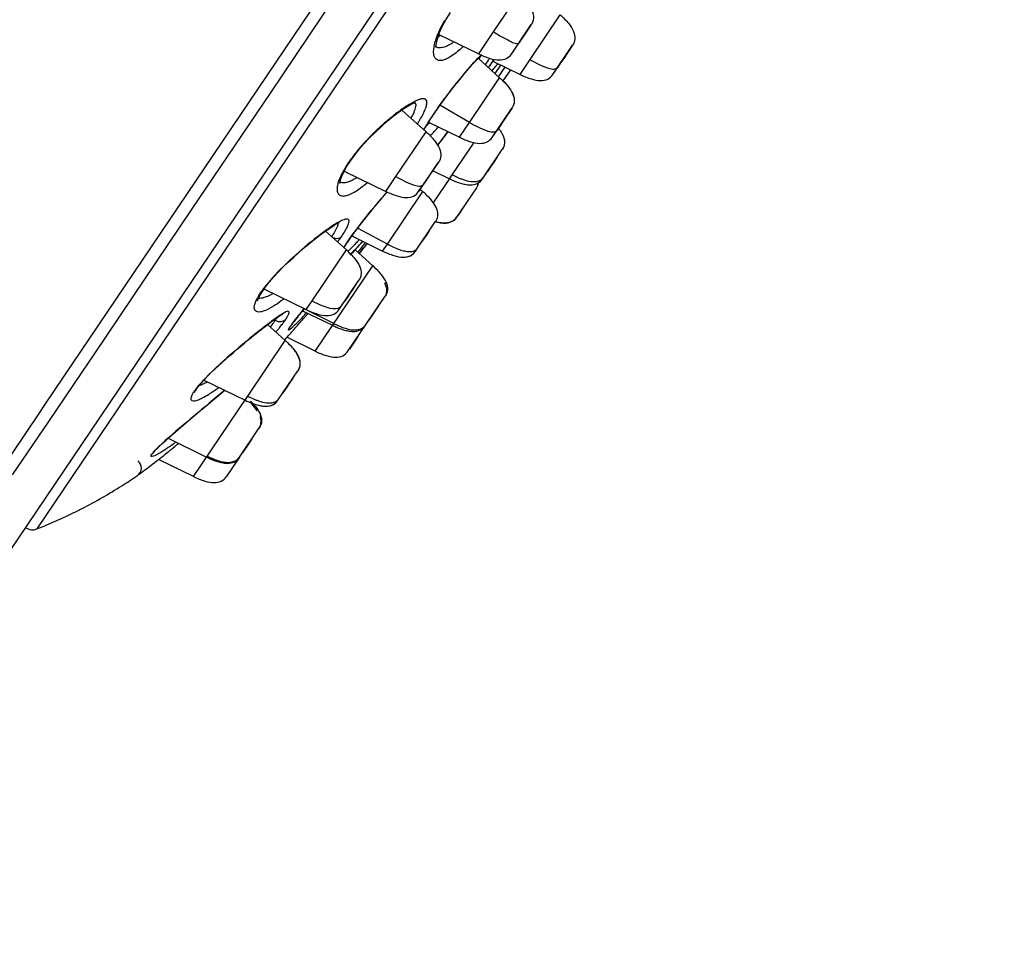
# Model space of a CAD drawing. Units: millimetres. Extents: x 0 to 420, y 0 to 594.
# Drawn here: x 358 to 379, y 443 to 464 of the extents above; entities that cross this region are included whole.
import ezdxf

# ---------------------------------------------------------------- set-up
doc = ezdxf.new("R2010")
doc.units = ezdxf.units.MM
doc.header["$LTSCALE"] = 38.72
doc.layers.get('0').update_dxf_attribs({"linetype": 'CONTINUOUS'})
doc.styles.get("Standard").update_dxf_attribs({"font": 'txt', "width": 0.85})
doc.dimstyles.new('DIMSTYLE_2', dxfattribs={"dimtxt": 3.5, "dimasz": 3.5, "dimexe": 0.18, "dimexo": 0.0625, "dimgap": 0.09, "dimtad": 1, "dimdec": 3, "dimlfac": 2, "dimdsep": 46, "dimtxsty": 'Standard', "dimblk": '_FILLED', "dimblk1": '_FILLED', "dimblk2": '_FILLED', "dimcen": 0.09, "dimadec": 0, "dimazin": 0, "dimtp": 0.001, "dimtm": 0.001, "dimtfac": 1, "dimtdec": 3, "dimtofl": 0, "dimtmove": 0, "dimatfit": 3, "dimldrblk": '_FILLED', "dimfxl": 1, "dimtolj": 1, "dimarcsym": 0})

# ---------------------------------------------------------------- blocks, each defined once
blk = doc.blocks.new('_FILLED')
at = {"color": 0, "linetype": 'ByBlock'}
blk.add_solid([(0, 0), (-1, 0.2143), (-1, -0.2143)], dxfattribs=at)
blk = doc.blocks.new('*D8')
at = {"color": 2, "linetype": 'Continuous'}
for p, q in [((306.627, 386.073), (306.627, 512.486)), ((379.044, 484.079), (379.044, 512.486)), ((306.627, 510.486), (342.835, 510.486)), ((379.044, 510.486), (342.835, 510.486))]:
    blk.add_line(p, q, dxfattribs=at)
at = {"color": 2, "linetype": 'Continuous', "xscale": 3.5, "yscale": 3.5, "zscale": 3.5, "rotation": 180}
blk.add_blockref('_FILLED', (306.627, 510.486), dxfattribs=at)
at = {"color": 2, "linetype": 'Continuous', "xscale": 3.5, "yscale": 3.5, "zscale": 3.5}
blk.add_blockref('_FILLED', (379.044, 510.486), dxfattribs=at)
at = {"color": 2, "linetype": 'Continuous', "insert": (342.835, 514.861), "char_height": 3.5, "width": 18.5, "attachment_point": 2, "line_spacing_factor": 0.9}
blk.add_mtext('max.297', dxfattribs=at)

msp = doc.modelspace()

# ---------------------------------------------------------------- linework, layer by layer
at = {"color": 7, "linetype": 'Continuous'}
for p, q in [((357.34684, 451.91199), (379.04352, 484.07864)), ((366.86978, 463.52196), (366.97013, 463.68305)), ((368.2982, 462.77565), (368.73128, 463.41771)), ((368.65117, 463.29896), (368.59247, 463.21192)), ((368.7241, 463.40709), (368.65117, 463.29896)), ((366.71647, 463.2027), (367.58398, 462.77959)), ((368.52617, 463.11361), (368.45877, 463.01366)), ((368.59247, 463.21192), (368.52617, 463.11361)), ((369.19951, 462.32758), (369.63265, 462.96977)), ((369.63265, 462.96977), (369.43863, 462.6821)), ((367.56991, 462.68336), (368.0399, 462.26018)), ((367.88324, 462.60672), (367.91837, 462.66022)), ((367.89226, 462.62048), (368.48514, 462.33131)), ((369.43863, 462.6821), (369.37094, 462.58173)), ((367.79986, 462.47631), (367.83012, 462.52432)), ((368.27397, 462.4343), (368.11098, 462.19266)), ((369.19932, 462.32734), (369.32787, 462.51791)), ((369.37094, 462.58173), (369.30767, 462.4879)), ((365.90937, 461.55483), (366.43726, 461.07951)), ((367.8779, 460.95718), (368.31112, 461.59949)), ((368.31112, 461.59949), (368.11711, 461.31182)), ((366.48339, 461.28127), (366.51967, 461.33844)), ((366.38937, 461.12264), (366.39589, 461.1345)), ((366.39589, 461.1345), (366.42151, 461.17918)), ((366.48898, 461.29007), (367.16362, 460.96103)), ((367.8778, 460.95706), (368.00635, 461.14763)), ((368.04942, 461.21145), (367.98615, 461.11762)), ((368.11711, 461.31182), (368.04942, 461.21145)), ((366.6848, 460.78183), (366.80656, 460.94374)), ((366.80656, 460.94374), (366.91259, 461.08346)), ((367.66428, 460.05151), (368.09758, 460.69391)), ((364.77354, 460.42661), (364.85204, 460.53724)), ((364.85204, 460.53724), (364.95819, 460.67298)), ((367.98922, 460.53329), (367.92593, 460.43946)), ((364.64984, 460.22056), (364.71045, 460.32818)), ((364.71045, 460.32818), (364.77327, 460.42624)), ((366.27527, 459.77652), (366.70849, 460.41882)), ((366.70849, 460.41882), (366.51447, 460.13116)), ((367.85824, 460.33909), (367.77499, 460.21564)), ((367.92593, 460.43946), (367.85824, 460.33909)), ((364.56464, 459.99656), (364.57813, 460.05128)), ((364.57813, 460.05128), (364.60575, 460.12676)), ((364.60575, 460.12676), (364.64984, 460.22056)), ((364.65169, 460.22385), (365.56098, 459.78037)), ((366.51447, 460.13116), (366.44678, 460.03078)), ((366.59494, 460.22864), (366.95005, 460.05545)), ((367.66423, 460.05144), (367.77256, 460.21208)), ((366.27516, 459.77639), (366.40371, 459.96697)), ((366.31717, 459.82305), (366.36624, 459.77887)), ((366.44678, 460.03078), (366.38351, 459.93695)), ((367.53566, 459.86083), (367.10235, 459.21838)), ((367.28684, 459.49198), (367.1341, 459.26549)), ((367.31901, 459.53966), (367.28684, 459.49198)), ((366.20443, 458.47616), (366.63719, 459.11775)), ((364.24429, 458.91441), (364.70007, 458.50402)), ((364.81529, 458.80877), (365.48995, 458.47972)), ((366.4359, 458.81935), (366.36838, 458.71922)), ((366.50195, 458.91728), (366.4359, 458.81935)), ((364.64394, 458.55456), (364.65628, 458.57491)), ((364.65628, 458.57491), (364.67694, 458.60765)), ((364.67694, 458.60765), (364.70102, 458.64455)), ((364.70102, 458.64455), (364.71775, 458.66957)), ((364.87977, 458.49746), (364.93944, 458.56333)), ((364.93944, 458.56333), (364.99381, 458.62275)), ((365.08695, 458.56347), (364.97618, 458.42732)), ((364.99381, 458.62275), (365.01894, 458.64998)), ((365.01894, 458.64998), (365.05704, 458.69087)), ((365.11488, 458.59793), (365.08695, 458.56347)), ((365.13098, 458.6178), (365.11488, 458.59793)), ((365.12361, 458.6087), (365.15242, 458.6443)), ((365.15244, 458.64433), (365.13098, 458.6178)), ((366.20743, 458.4806), (366.33964, 458.67664)), ((366.36838, 458.71922), (366.34886, 458.69028)), ((364.78095, 458.38726), (364.87977, 458.49746)), ((364.88807, 458.50664), (365.27383, 458.15931)), ((362.87721, 457.61518), (362.93799, 457.70019)), ((362.93799, 457.70019), (363.02222, 457.80659)), ((364.53816, 457.20115), (364.97114, 457.84307)), ((364.90783, 457.74925), (364.85299, 457.66794)), ((362.82622, 457.53416), (362.87671, 457.61443)), ((362.87671, 457.61443), (362.87721, 457.61518)), ((362.89734, 457.65674), (363.82379, 457.20488)), ((364.72074, 457.47184), (364.65627, 457.37624)), ((364.78852, 457.57235), (364.72074, 457.47184)), ((364.73234, 456.29365), (365.54488, 457.49833)), ((364.85299, 457.66794), (364.78852, 457.57235)), ((365.40249, 457.28727), (365.33594, 457.18861)), ((363.68462, 457.10535), (363.71915, 457.1482)), ((363.71915, 457.1482), (363.78197, 457.22527)), ((363.74408, 457.17888), (364.39754, 456.86016)), ((363.86281, 457.1206), (363.76451, 457.00783)), ((365.26866, 457.08885), (365.19172, 456.97475)), ((365.33594, 457.18861), (365.26866, 457.08885)), ((362.97999, 456.87632), (363.36708, 456.52778)), ((363.49104, 456.8509), (363.49124, 456.85119)), ((363.56674, 456.78214), (363.51297, 456.72104)), ((364.949, 456.61494), (364.91278, 456.56125)), ((364.01816, 456.2977), (363.40156, 456.59843)), ((364.91278, 456.56125), (364.76409, 456.34076)), ((363.20503, 455.2247), (363.63833, 455.8671)), ((361.5942, 455.66593), (362.49079, 455.22863)), ((363.46668, 455.61265), (363.39899, 455.51228)), ((363.52997, 455.70648), (363.46668, 455.61265)), ((361.41453, 455.44649), (361.42133, 455.45678)), ((361.42133, 455.45678), (361.42222, 455.45811)), ((361.59854, 455.06851), (362.0457, 455.44572)), ((363.20498, 455.22463), (363.31331, 455.38527)), ((363.39899, 455.51228), (363.31571, 455.3888)), ((361.08953, 454.63821), (361.27714, 454.79733)), ((360.86373, 454.44371), (360.97209, 454.53767)), ((360.97209, 454.53767), (361.08953, 454.63821)), ((362.36739, 453.98286), (362.80006, 454.62429)), ((362.79303, 454.61385), (362.79053, 454.61018)), ((360.8107, 454.39705), (361.65284, 453.98632)), ((362.57234, 454.28674), (362.43313, 454.08032)), ((362.63976, 454.38669), (362.57234, 454.28674)), ((360.50669, 454.10074), (360.50689, 454.10103)), ((360.50688, 454.10103), (360.50726, 454.10157)), ((361.36703, 453.56258), (360.60383, 453.93482)), ((362.36696, 453.98221), (362.08121, 453.55854)), ((362.29787, 453.87983), (362.23092, 453.78056)), ((362.36683, 453.98206), (362.29787, 453.87983)), ((362.37441, 453.99322), (362.37693, 453.997)), ((360.16776, 453.60404), (360.14233, 453.58543)), ((362.23092, 453.78056), (362.11295, 453.60563))]:
    msp.add_line(p, q, dxfattribs=at)
at = {"color": 9, "linetype": 'Continuous'}
for p, q in [((378.79971, 483.3266), (357.95279, 452.41977)), ((358.14243, 455.14507), (365.83777, 466.55371)), ((363.04148, 461.92449), (365.02424, 464.86494)), ((367.90872, 463.26104), (368.46026, 464.07873)), ((368.70421, 462.6561), (369.36142, 463.63046)), ((367.58398, 462.77959), (367.90871, 463.26104)), ((366.63952, 462.93665), (366.63818, 462.93772)), ((367.5678, 462.68478), (367.57654, 462.69421)), ((368.48514, 462.33131), (368.7042, 462.6561)), ((367.93976, 462.35034), (368.06511, 462.53617)), ((368.01396, 462.27771), (368.15781, 462.49096)), ((367.38269, 461.28582), (368.0399, 462.26018)), ((361.33958, 459.4011), (363.04148, 461.92449)), ((367.38269, 461.28582), (366.73794, 461.65777)), ((366.58648, 461.44426), (366.59685, 461.45549)), ((366.58649, 461.44425), (366.59465, 461.45633)), ((367.16362, 460.96103), (367.38268, 461.28582)), ((365.78005, 460.10515), (366.43726, 461.07951)), ((366.91252, 461.08371), (366.86763, 461.02468)), ((366.73757, 460.85254), (366.68916, 460.78802)), ((367.00875, 460.14247), (367.48241, 460.8447)), ((364.77327, 460.42624), (364.77353, 460.42662)), ((365.56098, 459.78037), (365.78004, 460.10516)), ((366.59354, 459.52689), (366.97597, 460.09387)), ((366.95005, 460.05545), (367.00874, 460.14247)), ((365.59246, 458.63169), (366.36624, 459.77887)), ((360.03255, 457.46362), (361.33958, 459.4011)), ((365.59246, 458.63169), (364.93981, 458.9766)), ((364.70287, 458.65167), (364.71775, 458.66957)), ((364.97959, 458.72774), (364.96923, 458.71652)), ((365.48995, 458.47972), (365.59245, 458.6317)), ((363.95212, 457.39513), (364.70007, 458.50402)), ((364.79953, 458.40855), (364.78748, 458.39506)), ((364.01816, 456.2977), (365.27383, 458.15931)), ((359.21229, 456.24797), (360.03255, 457.46362)), ((363.82379, 457.20488), (363.95211, 457.39514)), ((364.42397, 456.89934), (363.77838, 457.22089)), ((363.14771, 456.97047), (363.12234, 456.98492)), ((363.47342, 456.82894), (363.49104, 456.8509)), ((362.54949, 455.31566), (363.36708, 456.52778)), ((358.93603, 455.83862), (359.21229, 456.24797)), ((358.20857, 454.76085), (358.93603, 455.83862)), ((362.4908, 455.22863), (362.54949, 455.31566)), ((357.98618, 454.91314), (358.14243, 455.14507)), ((361.36703, 453.56258), (362.52754, 455.28312)), ((357.1507, 453.67238), (357.98618, 454.91314)), ((357.42281, 453.59717), (358.20857, 454.76085))]:
    msp.add_line(p, q, dxfattribs=at)
at = {"color": 7, "linetype": 'Continuous'}
for points in [[(366.65787, 462.91487), (366.65635, 462.92436), (366.65609, 462.96814), (366.66608, 463.03786), (366.69033, 463.13053), (366.73145, 463.24408), (366.79066, 463.37491), (366.86978, 463.52196)], [(367.39299, 462.48644), (367.4444, 462.54504), (367.49373, 462.60029), (367.54081, 462.65202), (367.58545, 462.70011)], [(367.58545, 462.70011), (367.62754, 462.74444), (367.63786, 462.75507)], [(366.75714, 461.68462), (366.81479, 461.76364), (366.8735, 461.84257), (366.93288, 461.92097), (366.99259, 461.99846), (367.05229, 462.07467), (367.11167, 462.14925), (367.17039, 462.22183), (367.22813, 462.29209), (367.28465, 462.35977), (367.33967, 462.42462), (367.39299, 462.48644)], [(367.83012, 462.52432), (367.85597, 462.56466), (367.88324, 462.60672)], [(365.71383, 461.41028), (365.82814, 461.49746), (365.93208, 461.57086), (366.02341, 461.62974), (366.10068, 461.67417), (366.16191, 461.70431), (366.188, 461.7151)], [(366.59687, 461.45548), (366.64658, 461.52827), (366.70092, 461.60598), (366.75714, 461.68462)], [(364.95819, 460.67298), (365.07588, 460.81024), (365.20168, 460.94555), (365.33188, 461.07569), (365.46286, 461.19791), (365.59119, 461.31001), (365.71383, 461.41028)], [(366.51967, 461.33844), (366.55949, 461.39952), (366.59686, 461.4555)], [(366.42151, 461.17918), (366.45067, 461.22813), (366.48339, 461.28127)], [(364.55967, 459.96046), (364.56158, 459.95434), (364.56117, 459.96499), (364.56464, 459.99656)], [(364.87416, 458.88926), (364.93144, 458.96566), (364.99157, 459.04432), (365.05404, 459.12463), (365.11833, 459.206), (365.18389, 459.28782), (365.25026, 459.36956), (365.31693, 459.45066), (365.38341, 459.53059), (365.44932, 459.60895), (365.51428, 459.68534), (365.57794, 459.75941), (365.58617, 459.76888)], [(364.30712, 458.95836), (364.37543, 459.00375), (364.43513, 459.04098), (364.48586, 459.07016)], [(364.48586, 459.07016), (364.52641, 459.09109), (364.54354, 459.09899)], [(363.02222, 457.80659), (363.11661, 457.91591), (363.21822, 458.02577), (363.32454, 458.13433), (363.43341, 458.24024), (363.54302, 458.34244), (363.65187, 458.44015), (363.75872, 458.5328), (363.86265, 458.61999), (363.96263, 458.7012), (364.05803, 458.77618), (364.14776, 458.8443)], [(364.14776, 458.8443), (364.23106, 458.90516), (364.30712, 458.95836)], [(364.77054, 458.74609), (364.82033, 458.81583), (364.87416, 458.88926)], [(364.71775, 458.66958), (364.72547, 458.68098), (364.77054, 458.74609)], [(362.75897, 457.4211), (362.76465, 457.40055), (362.76575, 457.39624), (362.77095, 457.41644), (362.78955, 457.46397), (362.82622, 457.53416)], [(363.07579, 456.948), (363.1249, 456.98354), (363.16955, 457.01492), (363.20941, 457.04192), (363.24434, 457.06453), (363.27367, 457.08242), (363.29726, 457.09571), (363.31349, 457.10388), (363.31734, 457.10562)], [(363.56446, 456.952), (363.5914, 456.98716), (363.62057, 457.02462), (363.6517, 457.06409), (363.68462, 457.10535)], [(361.61023, 455.68346), (361.67945, 455.75535), (361.75295, 455.82865), (361.8297, 455.90269), (361.9089, 455.97701), (361.98974, 456.05112), (362.0716, 456.1247), (362.1538, 456.19733), (362.2358, 456.26871), (362.31712, 456.33854), (362.39737, 456.4066), (362.47619, 456.4727), (362.55331, 456.53664), (362.62843, 456.59827), (362.70135, 456.65743), (362.77176, 456.71391), (362.83943, 456.76754), (362.90398, 456.81799)], [(362.90398, 456.81799), (362.96507, 456.86503), (363.02242, 456.90843), (363.07579, 456.948)], [(363.47294, 456.82246), (363.47243, 456.82142), (363.47339, 456.82314), (363.47596, 456.82751), (363.48007, 456.83416), (363.48603, 456.84337), (363.49124, 456.85119)], [(363.49103, 456.8509), (363.49996, 456.86392), (363.51844, 456.88999), (363.54, 456.91943), (363.56446, 456.952)], [(361.42223, 455.4581), (361.44401, 455.48883), (361.49045, 455.54828)], [(361.49045, 455.54828), (361.54676, 455.61408), (361.61023, 455.68346)], [(361.38677, 455.39715), (361.38659, 455.39631), (361.38775, 455.39882), (361.39662, 455.4167), (361.41453, 455.44649)], [(361.27714, 454.79733), (361.53488, 455.01482), (361.59854, 455.06851)], [(360.61434, 454.21683), (360.64687, 454.24801), (360.68325, 454.28204), (360.7233, 454.31877)], [(360.7233, 454.31877), (360.76686, 454.35806), (360.81374, 454.39976), (360.86373, 454.44371)], [(360.50726, 454.10157), (360.50761, 454.10207), (360.51384, 454.11037), (360.5253, 454.12427), (360.54104, 454.14204), (360.56129, 454.16365), (360.58574, 454.18863), (360.61434, 454.21683)]]:
    msp.add_lwpolyline(points, dxfattribs=at)
at = {"color": 9, "linetype": 'Continuous'}
for centre, radius, start, end in [((366.72037, 463.03932), 0.13068, 231.782194, 239.91053), ((371.84587, 458.7286), 5.82694, 136.238478, 137.112189), ((365.15814, 464.12466), 2.83681, 329.063568, 330.661815), ((365.72934, 463.80169), 2.18063, 330.705901, 331.314647), ((365.92312, 463.69548), 1.95966, 331.319291, 331.671719), ((362.90924, 465.67191), 5.75004, 327.02606, 328.563479), ((363.89409, 465.06704), 4.59427, 328.593748, 328.772805), ((379.7593, 454.83787), 14.19195, 146.560886, 146.833775), ((375.17123, 457.82203), 8.71877, 146.917551, 147.738983), ((377.99491, 455.99205), 12.08358, 146.838082, 146.955351), ((361.31776, 467.82107), 8.503, 320.458552, 321.344694), ((359.0692, 469.62653), 11.3867, 321.317567, 321.669324), ((373.73082, 456.61702), 8.62229, 144.696666, 145.857299), ((374.58503, 456.1267), 9.60484, 146.383491, 147.486605), ((362.91747, 463.33885), 3.93076, 327.914201, 328.127684), ((368.94251, 459.6627), 2.94545, 149.439426, 150.260528), ((365.08302, 462.72083), 2.03175, 311.824313, 313.93057), ((364.68241, 463.14088), 2.6122, 313.866646, 314.461746), ((362.44152, 464.97534), 5.70441, 317.27732, 318.33316), ((364.43543, 463.08734), 2.95824, 314.950601, 315.194876), ((402.47611, 433.98577), 44.71093, 142.789183, 143.065664), ((367.1169, 458.80163), 2.86531, 145.288121, 145.996867), ((379.81535, 447.46074), 18.8148, 139.138175, 139.492193), ((361.34582, 460.9774), 3.9135, 323.977185, 325.931652), ((366.71843, 457.2627), 2.4474, 147.785224, 148.103474), ((367.40261, 456.82708), 3.25848, 145.947708, 147.717917), ((368.47756, 456.09923), 4.55667, 145.660943, 145.933691), ((377.691, 446.96682), 17.23646, 137.459076, 137.965568), ((373.17074, 451.11674), 11.10012, 136.961977, 137.466378), ((356.70283, 464.97476), 10.51417, 322.139177, 322.943789), ((358.9105, 463.3052), 7.74628, 322.95891, 323.208863), ((384.66699, 440.6643), 26.63784, 137.943662, 138.230961), ((353.0321, 467.81461), 15.15518, 321.854581, 322.180057), ((364.47844, 456.4723), 1.98048, 144.567622, 146.003617), ((375.24346, 447.80966), 14.83359, 140.611638, 141.189914), ((355.78641, 464.54185), 10.93704, 316.598361, 317.366146), ((369.23244, 448.70109), 10.29564, 127.412119, 127.711591), ((367.36609, 451.15563), 7.21215, 126.25775, 127.482244), ((360.59367, 458.80787), 3.14772, 320.982959, 321.397607), ((364.73646, 455.97219), 1.52621, 144.896845, 145.850499), ((365.40156, 458.8579), 2.18912, 243.474635, 245.988679), ((364.89142, 457.03281), 0.28145, 322.49376, 326.015243), ((359.02523, 460.16268), 5.38823, 320.197973, 321.07381), ((362.56329, 454.59255), 1.44421, 142.609983, 142.991015), ((362.72488, 454.46832), 1.64803, 141.297649, 142.589917), ((361.14922, 456.06673), 0.88886, 292.987669, 294.351997), ((365.89773, 448.58589), 7.72491, 131.795275, 132.283972), ((362.61382, 455.92108), 2.13395, 243.68158, 246.262322)]:
    msp.add_arc(centre, radius, start, end, dxfattribs=at)
at = {"color": 7, "linetype": 'Continuous'}
for centre, radius, start, end in [((367.2244, 460.53695), 1.00485, 35.923732, 38.206119), ((364.02262, 461.23304), 1.19549, 301.448093, 302.102686), ((367.31409, 460.0175), 0.27089, 337.554206, 349.940325), ((367.3151, 460.01723), 0.26984, 338.9939, 349.509113), ((367.31562, 460.01695), 0.26929, 349.547056, 352.807152), ((365.01872, 458.27826), 2.0169, 44.82416, 48.076833), ((366.92099, 460.08776), 1.00588, 253.764841, 256.07868), ((314.581, 499.54065), 65.0383, 320.7918006, 320.9977033), ((363.92628, 456.65873), 2.01694, 44.822252, 48.075285), ((298.55306, 513.94975), 86.57318, 318.6742934, 318.8728924), ((299.63706, 512.99632), 85.12954, 318.4555322, 318.6196441), ((363.20911, 456.64323), 1.5858, 247.215685, 249.660408), ((361.48659, 454.08954), 1.58585, 42.338867, 44.78277), ((348.78771, 469.02207), 19.16385, 308.4683, 309.737662), ((360.02903, 453.75023), 0.2, 304.510263, 51.002135), ((349.78296, 467.75359), 17.55147, 306.276127, 307.401284), ((349.40711, 468.24465), 18.16986, 307.402249, 308.464049), ((353.78805, 462.82244), 11.21157, 302.442633, 304.524684), ((354.09974, 462.34175), 10.6387, 297.062348, 302.414757), ((353.46597, 463.61818), 12.06383, 291.834292, 296.603996), ((353.85983, 462.80564), 11.16094, 296.664101, 297.075634), ((357.85957, 452.65174), 0.25, 236, 291.892699)]:
    msp.add_arc(centre, radius, start, end, dxfattribs=at)
at = {"color": 9, "linetype": 'Continuous'}
for points, knots in [([(373.60138, 489.62795), (373.60016, 489.62891), (373.59703, 489.61865), (373.587, 489.61341), (373.57175, 489.59324), (373.5494, 489.57074), (373.52089, 489.53984), (373.47002, 489.48643), (373.3906, 489.40307), (373.27631, 489.28408), (373.13706, 489.13942), (372.97313, 488.96941), (372.70595, 488.69253), (372.31268, 488.28499), (371.77229, 487.7246), (371.14464, 487.07152), (370.43516, 486.33031), (369.64968, 485.5056), (368.46762, 484.25607), (366.8524, 482.52723), (364.79399, 480.27347), (362.62151, 477.8216), (360.40806, 475.22514), (358.22716, 472.54436), (356.14673, 469.84787), (353.68967, 466.47432), (351.21661, 462.79352), (349.48401, 459.94369), (348.75747, 458.74154)], [0, 0, 0, 0, 0.00011751, 0.00046959, 0.0010556, 0.00187436, 0.00292468, 0.00420534, 0.00745313, 0.01160874, 0.01666341, 0.02260901, 0.0294372, 0.0457085, 0.06536141, 0.08820402, 0.11408478, 0.14281457, 0.17417737, 0.2439276, 0.32141328, 0.40458078, 0.49120315, 0.57894924, 0.66542896, 0.74826232, 0.89396676, 1, 1, 1, 1]), ([(372.6306, 489.58863), (372.61479, 489.57404), (372.56129, 489.50848), (372.42688, 489.37814), (372.21405, 489.1556), (371.91476, 488.85218), (371.53564, 488.46455), (370.87502, 487.79025), (369.87195, 486.76133), (368.47891, 485.31924), (366.86371, 483.62328), (365.07332, 481.70668), (362.46285, 478.83944), (359.14959, 475.01405), (355.43051, 470.30373), (352.24539, 465.80781), (350.39142, 462.90373), (349.58073, 461.58255)], [0, 0, 0, 0, 0.0017756, 0.00695484, 0.01544335, 0.02718305, 0.04212056, 0.06018294, 0.1050742, 0.16068889, 0.22562527, 0.29832255, 0.3770974, 0.54557286, 0.71579224, 0.8720972, 1, 1, 1, 1]), ([(366.68888, 463.19592), (366.69947, 463.22219), (366.74789, 463.33498), (366.80573, 463.44359), (366.85371, 463.52487)], [0, 0, 0, 0, 0.23079765, 1, 1, 1, 1]), ([(367.90873, 463.26101), (367.98241, 463.21512), (368.10814, 463.13773), (368.27973, 463.05008), (368.37867, 463.00422), (368.44903, 462.99922), (368.45877, 463.01367)], [0, 0, 0, 0, 0.42348881, 0.72761111, 0.91500738, 1, 1, 1, 1]), ([(366.89494, 462.67546), (366.86751, 462.66209), (366.81637, 462.64118), (366.74168, 462.62851), (366.67733, 462.64111), (366.62999, 462.68337), (366.60459, 462.74827), (366.5941, 462.87242), (366.61585, 462.97407), (366.63653, 463.04573)], [0, 0, 0, 0, 0.1403297, 0.25245677, 0.34429057, 0.43124879, 0.53158267, 0.65710103, 1, 1, 1, 1]), ([(366.63653, 463.04573), (366.64, 463.05774), (366.65547, 463.10847), (366.67374, 463.15833), (366.68888, 463.19592)], [0, 0, 0, 0, 0.23568352, 1, 1, 1, 1]), ([(366.94444, 462.9777), (366.91592, 462.96128), (366.8298, 462.91648), (366.71288, 462.89263), (366.65485, 462.92624)], [0, 0, 0, 0, 0.32914734, 1, 1, 1, 1]), ([(367.2504, 462.94108), (367.21853, 462.91114), (367.1084, 462.81246), (366.98882, 462.72121), (366.89494, 462.67546)], [0, 0, 0, 0, 0.29512728, 1, 1, 1, 1]), ([(366.69414, 461.59988), (366.76319, 461.69748), (367.03882, 462.07132), (367.33348, 462.43167), (367.5678, 462.68478)], [0, 0, 0, 0, 0.25740329, 1, 1, 1, 1]), ([(368.7042, 462.65604), (368.82403, 462.5869), (368.98492, 462.49944), (369.18489, 462.4438), (369.25927, 462.45003), (369.28283, 462.46431)], [0, 0, 0, 0, 0.66503871, 0.86756527, 1, 1, 1, 1]), ([(366.3845, 461.49355), (366.40166, 461.52925), (366.42978, 461.59314), (366.45414, 461.67997), (366.45867, 461.74779), (366.42717, 461.79716), (366.36621, 461.80557), (366.25242, 461.7788), (366.16246, 461.73074), (366.09726, 461.69265)], [0, 0, 0, 0, 0.17778497, 0.31183216, 0.40547204, 0.47388258, 0.55085114, 0.66106851, 1, 1, 1, 1]), ([(365.97514, 461.61593), (365.9528, 461.60102), (365.85685, 461.53505), (365.76412, 461.46446), (365.69429, 461.40836)], [0, 0, 0, 0, 0.23064934, 1, 1, 1, 1]), ([(366.09726, 461.69265), (366.08747, 461.68692), (366.04617, 461.6623), (366.00569, 461.63632), (365.97514, 461.61593)], [0, 0, 0, 0, 0.23598867, 1, 1, 1, 1]), ([(366.17339, 461.7418), (366.18532, 461.73502), (366.21396, 461.70218), (366.21035, 461.6147), (366.18849, 461.55131), (366.17296, 461.51309)], [0, 0, 0, 0, 0.16806967, 0.49473232, 1, 1, 1, 1]), ([(365.69429, 461.40836), (365.63151, 461.35794), (365.37204, 461.13881), (365.13125, 460.89678), (364.9648, 460.69821)], [0, 0, 0, 0, 0.23709489, 1, 1, 1, 1]), ([(366.17296, 461.51309), (366.1687, 461.5026), (366.14909, 461.45686), (366.12653, 461.41243), (366.10814, 461.37867)], [0, 0, 0, 0, 0.22750803, 1, 1, 1, 1]), ([(366.25557, 461.2633), (366.26838, 461.2839), (366.31411, 461.35905), (366.3569, 461.43611), (366.3845, 461.49355)], [0, 0, 0, 0, 0.27568236, 1, 1, 1, 1]), ([(366.48559, 461.28928), (366.47848, 461.27809), (366.45153, 461.2354), (366.42512, 461.19237), (366.4062, 461.16032)], [0, 0, 0, 0, 0.26269299, 1, 1, 1, 1]), ([(367.38267, 461.28576), (367.50251, 461.21662), (367.6634, 461.12917), (367.86337, 461.07353), (367.93775, 461.07975), (367.96131, 461.09403)], [0, 0, 0, 0, 0.66503869, 0.86756528, 1, 1, 1, 1]), ([(366.53432, 461.00268), (366.54215, 461.01056), (366.57527, 461.04427), (366.60771, 461.07864), (366.63225, 461.10518)], [0, 0, 0, 0, 0.23501412, 1, 1, 1, 1]), ([(364.9648, 460.69821), (364.94628, 460.67612), (364.87564, 460.59007), (364.80851, 460.5011), (364.76154, 460.43328)], [0, 0, 0, 0, 0.25899919, 1, 1, 1, 1]), ([(364.64798, 460.25281), (364.63531, 460.23088), (364.59096, 460.15138), (364.55229, 460.06834), (364.53101, 460.00612)], [0, 0, 0, 0, 0.27806001, 1, 1, 1, 1]), ([(364.93695, 460.08201), (364.92425, 460.07408), (364.87693, 460.04554), (364.82768, 460.02005), (364.79054, 460.0044)], [0, 0, 0, 0, 0.27091194, 1, 1, 1, 1]), ([(365.78004, 460.1051), (365.89987, 460.03596), (366.06076, 459.9485), (366.26073, 459.89286), (366.33511, 459.89909), (366.35867, 459.91336)], [0, 0, 0, 0, 0.66503865, 0.86756529, 1, 1, 1, 1]), ([(367.0087, 460.14236), (367.02352, 460.13479), (367.07946, 460.10688), (367.13651, 460.08114), (367.17909, 460.06405)], [0, 0, 0, 0, 0.26613446, 1, 1, 1, 1]), ([(367.17909, 460.06405), (367.20042, 460.0555), (367.27672, 460.02683), (367.35612, 460.00499), (367.41422, 459.99744)], [0, 0, 0, 0, 0.28168183, 1, 1, 1, 1]), ([(367.41422, 459.99744), (367.43931, 459.99418), (367.524, 459.98764), (367.61576, 460.01413), (367.6599, 460.0552)], [0, 0, 0, 0, 0.29558157, 1, 1, 1, 1]), ([(364.50497, 459.91064), (364.49825, 459.87624), (364.49135, 459.8153), (364.51085, 459.73047), (364.57254, 459.68028), (364.6586, 459.67702), (364.76005, 459.7064), (364.88046, 459.76721), (365.0171, 459.85856), (365.1106, 459.9331), (365.15976, 459.97478)], [0, 0, 0, 0, 0.11390621, 0.19824048, 0.27009352, 0.35428542, 0.46647577, 0.6118257, 0.79056712, 1, 1, 1, 1]), ([(364.68994, 459.97215), (364.67752, 459.96962), (364.63443, 459.96295), (364.58816, 459.96642), (364.55976, 459.97919)], [0, 0, 0, 0, 0.2892311, 1, 1, 1, 1]), ([(364.79054, 460.0044), (364.78174, 460.0007), (364.74901, 459.98765), (364.71512, 459.97727), (364.68994, 459.97215)], [0, 0, 0, 0, 0.27095289, 1, 1, 1, 1]), ([(365.51012, 459.68193), (365.45404, 459.61628), (365.23981, 459.36192), (365.03153, 459.10239), (364.88419, 458.90513)], [0, 0, 0, 0, 0.25964546, 1, 1, 1, 1]), ([(364.65604, 458.89195), (364.67645, 458.92565), (364.71104, 458.98527), (364.74563, 459.0666), (364.76281, 459.1258), (364.74679, 459.17474), (364.69408, 459.1804), (364.59633, 459.14895), (364.51553, 459.10283), (364.45594, 459.06617)], [0, 0, 0, 0, 0.19229463, 0.33562685, 0.43105065, 0.49077964, 0.55536861, 0.65846618, 1, 1, 1, 1]), ([(364.34149, 458.99181), (364.32017, 458.97733), (364.22795, 458.9133), (364.13791, 458.84615), (364.06946, 458.79329)], [0, 0, 0, 0, 0.22960706, 1, 1, 1, 1]), ([(364.45594, 459.06617), (364.44684, 459.06056), (364.40825, 459.03645), (364.37028, 459.01137), (364.34149, 458.99181)], [0, 0, 0, 0, 0.23508697, 1, 1, 1, 1]), ([(364.51511, 459.08627), (364.5159, 459.05891), (364.49334, 458.98993), (364.46082, 458.92841), (364.43922, 458.89147)], [0, 0, 0, 0, 0.39005104, 1, 1, 1, 1]), ([(364.06946, 458.79329), (363.88278, 458.64913), (363.52065, 458.34315), (363.18288, 458.00899), (363.02829, 457.82816)], [0, 0, 0, 0, 0.49784051, 1, 1, 1, 1]), ([(364.43922, 458.89147), (364.43453, 458.88344), (364.41407, 458.84924), (364.39238, 458.81577), (364.37529, 458.79042)], [0, 0, 0, 0, 0.23311723, 1, 1, 1, 1]), ([(364.38973, 458.78249), (364.4084, 458.77295), (364.47091, 458.74836), (364.5521, 458.75437), (364.58764, 458.78513)], [0, 0, 0, 0, 0.30853641, 1, 1, 1, 1]), ([(364.88419, 458.90513), (364.86847, 458.8841), (364.81096, 458.80641), (364.75476, 458.72774), (364.71505, 458.6696)], [0, 0, 0, 0, 0.27164255, 1, 1, 1, 1]), ([(364.96923, 458.71652), (364.94687, 458.69235), (364.8686, 458.6089), (364.7883, 458.52723), (364.72838, 458.47201)], [0, 0, 0, 0, 0.28782093, 1, 1, 1, 1]), ([(365.59242, 458.6316), (365.6071, 458.62384), (365.66246, 458.59517), (365.71883, 458.56842), (365.76085, 458.55038)], [0, 0, 0, 0, 0.26641215, 1, 1, 1, 1]), ([(365.76085, 458.55038), (365.77465, 458.54446), (365.82592, 458.52323), (365.87838, 458.50471), (365.91733, 458.49368)], [0, 0, 0, 0, 0.27054359, 1, 1, 1, 1]), ([(365.91733, 458.49368), (365.94909, 458.48469), (366.04716, 458.46131), (366.16589, 458.46829), (366.22004, 458.51249)], [0, 0, 0, 0, 0.32071968, 1, 1, 1, 1]), ([(363.02829, 457.82816), (363.01308, 457.81037), (362.95644, 457.74286), (362.90226, 457.67323), (362.86475, 457.62047)], [0, 0, 0, 0, 0.26549658, 1, 1, 1, 1]), ([(365.5287, 457.791), (365.55418, 457.74202), (365.59119, 457.64152), (365.56538, 457.53486), (365.54129, 457.49391)], [0, 0, 0, 0, 0.5374765, 1, 1, 1, 1]), ([(362.71595, 457.35872), (362.71902, 457.36689), (362.73336, 457.40241), (362.75054, 457.43674), (362.76472, 457.46269)], [0, 0, 0, 0, 0.22792453, 1, 1, 1, 1]), ([(362.76472, 457.46269), (362.76986, 457.47208), (362.79237, 457.51192), (362.8169, 457.55059), (362.83649, 457.57966)], [0, 0, 0, 0, 0.23387431, 1, 1, 1, 1]), ([(362.95088, 457.47937), (362.93497, 457.47343), (362.88108, 457.45547), (362.82309, 457.44436), (362.78326, 457.44858)], [0, 0, 0, 0, 0.29782817, 1, 1, 1, 1]), ([(363.10479, 457.5525), (363.09129, 457.54491), (363.04133, 457.51784), (362.98962, 457.49382), (362.95088, 457.47937)], [0, 0, 0, 0, 0.27252563, 1, 1, 1, 1]), ([(363.10993, 457.27593), (363.04502, 457.23584), (362.9531, 457.18487), (362.83239, 457.15075), (362.7667, 457.14743), (362.71451, 457.16922), (362.68909, 457.21973), (362.69214, 457.28569), (362.70608, 457.33254), (362.71595, 457.35872)], [0, 0, 0, 0, 0.3707246, 0.50484345, 0.60683073, 0.68591651, 0.76355589, 0.86404627, 1, 1, 1, 1]), ([(363.34013, 457.43824), (363.32016, 457.42264), (363.24553, 457.36565), (363.16828, 457.31196), (363.10993, 457.27593)], [0, 0, 0, 0, 0.26972051, 1, 1, 1, 1]), ([(363.95208, 457.39505), (364.02168, 457.35754), (364.14924, 457.29512), (364.34734, 457.22326), (364.50828, 457.21267), (364.56885, 457.25985)], [0, 0, 0, 0, 0.3645522, 0.64594686, 1, 1, 1, 1]), ([(363.20682, 457.04678), (363.19846, 457.04104), (363.16278, 457.0163), (363.12753, 456.99092), (363.10069, 456.97126)], [0, 0, 0, 0, 0.23365918, 1, 1, 1, 1]), ([(363.37441, 456.98645), (363.38991, 457.00965), (363.41675, 457.05059), (363.44176, 457.10327), (363.45898, 457.14279), (363.43872, 457.17123), (363.39915, 457.15912), (363.32227, 457.12572), (363.2558, 457.08039), (363.20682, 457.04678)], [0, 0, 0, 0, 0.17974486, 0.31019929, 0.38833184, 0.43261176, 0.5007983, 0.6174105, 1, 1, 1, 1]), ([(363.68472, 457.10648), (363.67212, 457.09081), (363.62693, 457.03429), (363.58233, 456.97731), (363.55079, 456.93565)], [0, 0, 0, 0, 0.27793975, 1, 1, 1, 1]), ([(362.93473, 456.84597), (362.70705, 456.66995), (362.26137, 456.30173), (361.82839, 455.9171), (361.62637, 455.70855)], [0, 0, 0, 0, 0.49777444, 1, 1, 1, 1]), ([(363.1477, 456.97047), (363.14121, 456.96084), (363.11118, 456.91769), (363.07914, 456.87598), (363.05359, 456.84397)], [0, 0, 0, 0, 0.22090115, 1, 1, 1, 1]), ([(363.14771, 456.97046), (363.18542, 456.94897), (363.26846, 456.92794), (363.3481, 456.96142), (363.37442, 456.98644)], [0, 0, 0, 0, 0.54446487, 1, 1, 1, 1]), ([(363.21703, 456.77715), (363.22482, 456.7868), (363.2541, 456.82336), (363.28282, 456.86037), (363.30351, 456.88789)], [0, 0, 0, 0, 0.26486468, 1, 1, 1, 1]), ([(363.30351, 456.88789), (363.31006, 456.8966), (363.33422, 456.92907), (363.35775, 456.96201), (363.37441, 456.98645)], [0, 0, 0, 0, 0.26921784, 1, 1, 1, 1]), ([(363.73277, 457.02692), (363.70376, 456.99627), (363.65029, 456.94055), (363.57677, 456.86663), (363.51779, 456.81096), (363.47914, 456.7768), (363.45497, 456.75981), (363.44534, 456.75398), (363.43575, 456.75175), (363.43404, 456.76068), (363.43866, 456.77032), (363.45024, 456.79486), (363.46349, 456.8142), (363.47342, 456.82894)], [0, 0, 0, 0, 0.25741567, 0.47086155, 0.63638063, 0.75070365, 0.7880768, 0.81239777, 0.82500742, 0.83566901, 0.85716401, 0.89162943, 1, 1, 1, 1]), ([(363.55079, 456.93565), (363.54481, 456.92776), (363.52349, 456.8994), (363.50254, 456.87077), (363.48785, 456.84983)], [0, 0, 0, 0, 0.27907451, 1, 1, 1, 1]), ([(364.51077, 456.85822), (364.52534, 456.85174), (364.58009, 456.82822), (364.6361, 456.80751), (364.67785, 456.79475)], [0, 0, 0, 0, 0.26750178, 1, 1, 1, 1]), ([(364.83451, 456.76182), (364.88947, 456.75654), (364.99652, 456.75988), (365.08574, 456.82376), (365.11469, 456.86145)], [0, 0, 0, 0, 0.53746168, 1, 1, 1, 1]), ([(364.67785, 456.79475), (364.6917, 456.79052), (364.74305, 456.77592), (364.79576, 456.76554), (364.83451, 456.76182)], [0, 0, 0, 0, 0.27110964, 1, 1, 1, 1]), ([(361.62637, 455.70855), (361.60843, 455.69003), (361.54372, 455.6221), (361.48127, 455.55191), (361.43875, 455.49879)], [0, 0, 0, 0, 0.2748232, 1, 1, 1, 1]), ([(361.67377, 455.62671), (361.66247, 455.62058), (361.6204, 455.59833), (361.57735, 455.57787), (361.54527, 455.56454)], [0, 0, 0, 0, 0.27006373, 1, 1, 1, 1]), ([(362.04629, 455.44743), (361.82242, 455.25881), (361.3893, 454.89235), (360.95404, 454.52814), (360.7493, 454.34505)], [0, 0, 0, 0, 0.51592497, 1, 1, 1, 1]), ([(361.33067, 455.33528), (361.32397, 455.32156), (361.31332, 455.29706), (361.30548, 455.26263), (361.31114, 455.23411), (361.34245, 455.20925), (361.41187, 455.216), (361.46397, 455.23473), (361.49635, 455.24845)], [0, 0, 0, 0, 0.1536247, 0.26806227, 0.35214846, 0.42948318, 0.64597652, 1, 1, 1, 1]), ([(361.37469, 455.41246), (361.37041, 455.40569), (361.35482, 455.38051), (361.34015, 455.35471), (361.33067, 455.33528)], [0, 0, 0, 0, 0.27029169, 1, 1, 1, 1]), ([(361.51573, 455.25695), (361.52913, 455.26301), (361.58914, 455.29183), (361.64687, 455.32523), (361.69094, 455.35256)], [0, 0, 0, 0, 0.22085685, 1, 1, 1, 1]), ([(361.69094, 455.35256), (361.70871, 455.36358), (361.78527, 455.41247), (361.85947, 455.46501), (361.91557, 455.50677)], [0, 0, 0, 0, 0.2301435, 1, 1, 1, 1]), ([(362.54945, 455.31555), (362.56426, 455.30798), (362.6202, 455.28007), (362.67726, 455.25433), (362.71984, 455.23724)], [0, 0, 0, 0, 0.26613446, 1, 1, 1, 1]), ([(362.75531, 454.99734), (362.74559, 455.01213), (362.70028, 455.07624), (362.64755, 455.13485), (362.60474, 455.17797)], [0, 0, 0, 0, 0.22562164, 1, 1, 1, 1]), ([(362.71984, 455.23724), (362.74117, 455.22869), (362.81746, 455.20002), (362.89686, 455.17818), (362.95497, 455.17063)], [0, 0, 0, 0, 0.28168181, 1, 1, 1, 1]), ([(362.95497, 455.17063), (362.98005, 455.16737), (363.06475, 455.16083), (363.15651, 455.18732), (363.20064, 455.22839)], [0, 0, 0, 0, 0.29558174, 1, 1, 1, 1]), ([(362.83756, 454.73188), (362.84123, 454.76382), (362.8378, 454.80863), (362.82616, 454.85088), (362.82259, 454.86201)], [0, 0, 0, 0, 0.73330433, 1, 1, 1, 1]), ([(360.70037, 454.30093), (360.67911, 454.28159), (360.60893, 454.21674), (360.53989, 454.15033), (360.49565, 454.10023)], [0, 0, 0, 0, 0.30070831, 1, 1, 1, 1]), ([(360.98082, 454.31117), (360.96312, 454.29805), (360.89673, 454.24938), (360.82932, 454.2021), (360.77919, 454.16862)], [0, 0, 0, 0, 0.26764613, 1, 1, 1, 1]), ([(360.77919, 454.16862), (360.72474, 454.13225), (360.62416, 454.07172), (360.53588, 454.01923), (360.42499, 453.98578), (360.4467, 454.0366), (360.45576, 454.0501)], [0, 0, 0, 0, 0.45807255, 0.75872535, 0.88623482, 1, 1, 1, 1]), ([(360.49565, 454.10023), (360.49155, 454.09558), (360.47759, 454.07942), (360.46421, 454.06269), (360.45576, 454.0501)], [0, 0, 0, 0, 0.29017174, 1, 1, 1, 1]), ([(361.7548, 453.96766), (361.76941, 453.96125), (361.82436, 453.93797), (361.8806, 453.9176), (361.92251, 453.90514)], [0, 0, 0, 0, 0.26736754, 1, 1, 1, 1]), ([(361.92251, 453.90514), (361.93643, 453.90101), (361.98812, 453.88677), (362.04115, 453.87689), (362.08011, 453.87361)], [0, 0, 0, 0, 0.27076087, 1, 1, 1, 1]), ([(362.08011, 453.87361), (362.13855, 453.86868), (362.25427, 453.87506), (362.34554, 453.95043), (362.3744, 453.99321)], [0, 0, 0, 0, 0.5319373, 1, 1, 1, 1])]:
    msp.add_open_spline(points, degree=3, knots=knots, dxfattribs=at)
at = {"color": 7, "linetype": 'Continuous'}
for points, knots in [([(368.46027, 464.07875), (368.52616, 464.01942), (368.63727, 463.90796), (368.7549, 463.73198), (368.79565, 463.56028), (368.75883, 463.4586), (368.73148, 463.41804)], [0, 0, 0, 0, 0.34283809, 0.60594952, 0.81083136, 1, 1, 1, 1]), ([(369.36144, 463.63048), (369.42733, 463.57116), (369.53844, 463.45969), (369.65607, 463.28371), (369.69682, 463.11201), (369.66, 463.01033), (369.63265, 462.96977)], [0, 0, 0, 0, 0.34283862, 0.60595023, 0.81083185, 1, 1, 1, 1]), ([(367.58397, 462.77957), (367.66365, 462.74071), (367.80863, 462.67944), (368.01585, 462.6363), (368.19032, 462.66283), (368.2708, 462.73507), (368.29816, 462.77562)], [0, 0, 0, 0, 0.3428381, 0.60594954, 0.81083136, 1, 1, 1, 1]), ([(368.03992, 462.2602), (368.10581, 462.20088), (368.21692, 462.08941), (368.33455, 461.91343), (368.3753, 461.74173), (368.33848, 461.64005), (368.31112, 461.59949)], [0, 0, 0, 0, 0.34283852, 0.6059501, 0.81083176, 1, 1, 1, 1]), ([(368.11127, 462.19295), (368.16468, 462.14004), (368.25462, 462.03992), (368.34638, 461.88116), (368.37155, 461.72697), (368.33622, 461.6367), (368.31112, 461.59949)], [0, 0, 0, 0, 0.3324282, 0.59224535, 0.80152787, 1, 1, 1, 1]), ([(368.48512, 462.33128), (368.56481, 462.29242), (368.70979, 462.23115), (368.91702, 462.18801), (369.09148, 462.21455), (369.17196, 462.28678), (369.19932, 462.32734)], [0, 0, 0, 0, 0.3428385, 0.60595007, 0.81083173, 1, 1, 1, 1]), ([(366.43728, 461.07954), (366.50317, 461.02021), (366.61428, 460.90874), (366.73191, 460.73276), (366.77266, 460.56106), (366.73584, 460.45938), (366.70849, 460.41882)], [0, 0, 0, 0, 0.34283863, 0.60595024, 0.81083185, 1, 1, 1, 1]), ([(367.1636, 460.961), (367.24329, 460.92214), (367.38826, 460.86087), (367.59549, 460.81773), (367.76995, 460.84427), (367.85044, 460.9165), (367.8778, 460.95706)], [0, 0, 0, 0, 0.34283853, 0.60595011, 0.81083176, 1, 1, 1, 1]), ([(368.1172, 460.98863), (368.13731, 460.93962), (368.16178, 460.83588), (368.12493, 460.73446), (368.09758, 460.69391)], [0, 0, 0, 0, 0.5199284, 1, 1, 1, 1]), ([(368.1381, 460.92397), (368.14722, 460.88475), (368.1522, 460.80251), (368.11963, 460.7266), (368.09758, 460.69391)], [0, 0, 0, 0, 0.50532498, 1, 1, 1, 1]), ([(366.95001, 460.05537), (366.97605, 460.04267), (367.0702, 459.99895), (367.16818, 459.96251), (367.24087, 459.94452)], [0, 0, 0, 0, 0.27897321, 1, 1, 1, 1]), ([(367.39832, 459.92285), (367.45129, 459.92257), (367.55665, 459.93874), (367.63688, 460.01089), (367.66423, 460.05144)], [0, 0, 0, 0, 0.51992841, 1, 1, 1, 1]), ([(367.24087, 459.94452), (367.25482, 459.94107), (367.30658, 459.92953), (367.35965, 459.92306), (367.39832, 459.92285)], [0, 0, 0, 0, 0.27097712, 1, 1, 1, 1]), ([(365.56096, 459.78034), (365.64065, 459.74147), (365.78563, 459.68021), (365.99285, 459.63707), (366.16732, 459.6636), (366.2478, 459.73584), (366.27516, 459.77639)], [0, 0, 0, 0, 0.34283864, 0.60595025, 0.81083186, 1, 1, 1, 1]), ([(366.44925, 459.70004), (366.50061, 459.64823), (366.58704, 459.55004), (366.67451, 459.39428), (366.6972, 459.24315), (366.66218, 459.15481), (366.63748, 459.11818)], [0, 0, 0, 0, 0.33049957, 0.58973917, 0.79985355, 1, 1, 1, 1]), ([(367.10235, 459.21838), (367.08177, 459.18786), (367.02879, 459.13286), (366.86772, 459.07084), (366.73019, 459.0957), (366.63962, 459.12205)], [0, 0, 0, 0, 0.21876496, 0.43935236, 1, 1, 1, 1]), ([(366.76137, 459.09538), (366.82867, 459.08612), (366.9621, 459.0852), (367.06968, 459.16994), (367.10235, 459.21838)], [0, 0, 0, 0, 0.53762977, 1, 1, 1, 1]), ([(366.76137, 459.09538), (366.82867, 459.08612), (366.9621, 459.0852), (367.06968, 459.16994), (367.10235, 459.21838)], [0, 0, 0, 0, 0.53762976, 1, 1, 1, 1]), ([(364.70011, 458.50406), (364.76599, 458.44474), (364.87711, 458.33326), (364.99473, 458.15728), (365.03549, 457.98558), (364.99866, 457.8839), (364.97131, 457.84334)], [0, 0, 0, 0, 0.34283966, 0.60595161, 0.81083279, 1, 1, 1, 1]), ([(365.48992, 458.47967), (365.56961, 458.4408), (365.71459, 458.37954), (365.92183, 458.3364), (366.09629, 458.36294), (366.17678, 458.43518), (366.20413, 458.47573)], [0, 0, 0, 0, 0.34283991, 0.60595194, 0.81083302, 1, 1, 1, 1]), ([(366.006, 458.35198), (366.04579, 458.35822), (366.1239, 458.38441), (366.18209, 458.44305), (366.20413, 458.47573)], [0, 0, 0, 0, 0.50532502, 1, 1, 1, 1]), ([(365.2739, 458.15939), (365.33979, 458.10006), (365.4509, 457.98858), (365.56853, 457.81259), (365.60928, 457.64088), (365.57245, 457.53919), (365.54509, 457.49863)], [0, 0, 0, 0, 0.34284192, 0.60595463, 0.81083487, 1, 1, 1, 1]), ([(365.53138, 457.86086), (365.5378, 457.84968), (365.56033, 457.80765), (365.57773, 457.76261), (365.58561, 457.72869)], [0, 0, 0, 0, 0.27016655, 1, 1, 1, 1]), ([(365.58561, 457.72869), (365.59473, 457.68947), (365.59971, 457.60723), (365.56713, 457.53132), (365.54509, 457.49863)], [0, 0, 0, 0, 0.50532502, 1, 1, 1, 1]), ([(363.82376, 457.20483), (363.90345, 457.16596), (364.04843, 457.1047), (364.25566, 457.06156), (364.43013, 457.0881), (364.51061, 457.16034), (364.53797, 457.20089)], [0, 0, 0, 0, 0.34283967, 0.60595162, 0.8108328, 1, 1, 1, 1]), ([(364.3975, 456.86007), (364.42354, 456.84737), (364.51769, 456.80365), (364.61568, 456.7672), (364.68837, 456.74922)], [0, 0, 0, 0, 0.27897398, 1, 1, 1, 1]), ([(364.84582, 456.72755), (364.89879, 456.72727), (365.00415, 456.74345), (365.08437, 456.8156), (365.11173, 456.85615)], [0, 0, 0, 0, 0.51992845, 1, 1, 1, 1]), ([(364.68837, 456.74922), (364.70232, 456.74577), (364.75407, 456.73422), (364.80715, 456.72776), (364.84582, 456.72755)], [0, 0, 0, 0, 0.27097712, 1, 1, 1, 1]), ([(363.36713, 456.52784), (363.43302, 456.46851), (363.54414, 456.35704), (363.66176, 456.18105), (363.70251, 456.00934), (363.66568, 455.90766), (363.63833, 455.8671)], [0, 0, 0, 0, 0.34284101, 0.6059534, 0.81083403, 1, 1, 1, 1]), ([(363.36714, 456.52784), (363.38867, 456.50845), (363.46447, 456.43754), (363.53497, 456.36035), (363.57887, 456.29969)], [0, 0, 0, 0, 0.27897308, 1, 1, 1, 1]), ([(363.57887, 456.29969), (363.59134, 456.28246), (363.63346, 456.2199), (363.66656, 456.15002), (363.67885, 456.09716)], [0, 0, 0, 0, 0.28155548, 1, 1, 1, 1]), ([(364.01809, 456.29756), (364.09778, 456.25869), (364.24278, 456.19743), (364.45002, 456.1543), (364.6245, 456.18085), (364.70498, 456.2531), (364.73234, 456.29365)], [0, 0, 0, 0, 0.34284417, 0.60595762, 0.81083693, 1, 1, 1, 1]), ([(363.67885, 456.09716), (363.68796, 456.05793), (363.69295, 455.9757), (363.66037, 455.89978), (363.63833, 455.8671)], [0, 0, 0, 0, 0.50532511, 1, 1, 1, 1]), ([(362.49076, 455.22856), (362.5168, 455.21586), (362.61095, 455.17214), (362.70893, 455.13569), (362.78162, 455.11771)], [0, 0, 0, 0, 0.27897321, 1, 1, 1, 1]), ([(362.65881, 455.15764), (362.67194, 455.1432), (362.71871, 455.08963), (362.761, 455.03181), (362.78669, 454.98702)], [0, 0, 0, 0, 0.27428477, 1, 1, 1, 1]), ([(362.65881, 455.15764), (362.67194, 455.1432), (362.71872, 455.08963), (362.761, 455.03181), (362.78669, 454.98702)], [0, 0, 0, 0, 0.27428474, 1, 1, 1, 1]), ([(362.78162, 455.11771), (362.86463, 455.09717), (362.99128, 455.08116), (363.13672, 455.14401), (363.18559, 455.19589), (363.20498, 455.22463)], [0, 0, 0, 0, 0.55242355, 0.77607677, 1, 1, 1, 1]), ([(362.78162, 455.11771), (362.79557, 455.11426), (362.84732, 455.10272), (362.9004, 455.09625), (362.93907, 455.09604)], [0, 0, 0, 0, 0.27097712, 1, 1, 1, 1]), ([(362.93907, 455.09604), (362.99204, 455.09576), (363.0974, 455.11193), (363.17762, 455.18408), (363.20498, 455.22463)], [0, 0, 0, 0, 0.51992857, 1, 1, 1, 1]), ([(362.78669, 454.98702), (362.82049, 454.92808), (362.87133, 454.80472), (362.83306, 454.67323), (362.80039, 454.62479)], [0, 0, 0, 0, 0.53762994, 1, 1, 1, 1]), ([(362.78669, 454.98702), (362.7931, 454.97584), (362.81564, 454.93381), (362.83304, 454.88877), (362.84092, 454.85485)], [0, 0, 0, 0, 0.27016655, 1, 1, 1, 1]), ([(362.84092, 454.85485), (362.85003, 454.81562), (362.85501, 454.73338), (362.82244, 454.65747), (362.80039, 454.62479)], [0, 0, 0, 0, 0.50532511, 1, 1, 1, 1]), ([(361.65279, 453.98621), (361.67883, 453.97351), (361.77299, 453.92979), (361.87097, 453.89335), (361.94366, 453.87536)], [0, 0, 0, 0, 0.2789744, 1, 1, 1, 1]), ([(361.94366, 453.87536), (361.95762, 453.87191), (362.00937, 453.86037), (362.06245, 453.85391), (362.10112, 453.8537)], [0, 0, 0, 0, 0.27097712, 1, 1, 1, 1]), ([(362.10112, 453.8537), (362.15409, 453.85341), (362.25945, 453.86959), (362.33967, 453.94174), (362.36702, 453.98229)], [0, 0, 0, 0, 0.51992857, 1, 1, 1, 1]), ([(361.36696, 453.56245), (361.44666, 453.52358), (361.59165, 453.46232), (361.7989, 453.41919), (361.97337, 453.44574), (362.05386, 453.51798), (362.08121, 453.55854)], [0, 0, 0, 0, 0.34284425, 0.60595772, 0.810837, 1, 1, 1, 1])]:
    msp.add_open_spline(points, degree=3, knots=knots, dxfattribs=at)
for points in [[(366.75298, 463.18255), (366.7341, 463.16923), (366.71483, 463.15644), (366.69509, 463.14445)], [(368.03812, 461.1265), (368.05453, 461.10384), (368.06995, 461.08041), (368.08387, 461.05614)], [(368.03812, 461.1265), (368.05453, 461.10384), (368.06995, 461.08041), (368.08387, 461.05614)], [(368.08387, 461.05614), (368.09636, 461.03437), (368.10767, 461.01185), (368.1172, 460.98863)], [(368.08387, 461.05614), (368.09636, 461.03437), (368.10767, 461.01185), (368.1172, 460.98863)], [(368.1172, 460.98863), (368.1258, 460.96767), (368.13297, 460.94603), (368.1381, 460.92397)], [(367.57979, 459.96871), (367.6132, 459.98959), (367.64219, 460.01877), (367.66423, 460.05144)], [(367.56701, 459.9205), (367.55898, 459.89956), (367.54829, 459.87951), (367.53575, 459.86091)], [(366.67899, 459.11143), (366.70615, 459.10472), (366.73365, 459.09919), (366.76137, 459.09538)], [(362.65791, 455.15631), (362.69842, 455.14132), (362.73968, 455.12808), (362.78162, 455.11771)]]:
    msp.add_open_spline(points, degree=3, dxfattribs=at)
at = {"color": 9, "linetype": 'Continuous'}
for points in [[(367.04385, 463.04263), (367.01179, 463.01942), (366.97873, 462.99745), (366.94444, 462.9777)], [(369.28283, 462.46431), (369.2926, 462.47023), (369.30128, 462.47844), (369.30767, 462.4879)], [(367.96131, 461.09403), (367.97108, 461.09995), (367.97976, 461.10816), (367.98615, 461.11762)], [(364.74154, 460.40402), (364.70909, 460.35442), (364.67764, 460.30413), (364.64798, 460.25281)], [(364.74153, 460.40404), (364.75383, 460.40798), (364.76596, 460.4156), (364.77327, 460.42624)], [(367.6599, 460.0552), (367.67246, 460.0669), (367.68366, 460.08021), (367.69326, 460.09444)], [(364.53101, 460.00612), (364.52034, 459.97491), (364.51129, 459.94302), (364.50497, 459.91064)], [(364.55976, 459.97919), (364.55015, 459.98351), (364.54099, 459.98906), (364.53279, 459.99568)], [(366.35867, 459.91336), (366.36844, 459.91928), (366.37712, 459.92749), (366.38351, 459.93696)], [(364.58764, 458.78512), (364.61118, 458.82025), (364.63413, 458.85579), (364.65604, 458.89195)], [(366.22004, 458.51249), (366.23341, 458.52341), (366.24518, 458.53653), (366.25483, 458.55084)], [(362.83649, 457.57967), (362.8523, 457.58768), (362.86673, 457.59979), (362.87671, 457.61443)], [(364.56885, 457.25985), (364.58145, 457.26966), (364.59251, 457.2817), (364.60144, 457.29493)], [(363.18066, 457.02283), (363.17038, 457.00495), (363.15924, 456.98756), (363.1477, 456.97046)], [(361.54527, 455.56454), (361.52552, 455.55634), (361.50549, 455.54874), (361.48515, 455.54213)], [(361.37468, 455.41247), (361.39296, 455.4237), (361.40927, 455.43905), (361.42133, 455.45678)], [(361.41003, 455.46188), (361.39784, 455.44571), (361.38598, 455.42927), (361.37469, 455.41246)], [(363.20064, 455.22839), (363.21321, 455.24009), (363.2244, 455.2534), (363.23401, 455.26763)], [(362.79303, 454.61385), (362.81654, 454.64871), (362.83277, 454.69011), (362.83756, 454.73188)], [(360.45577, 454.0501), (360.47566, 454.06342), (360.49328, 454.08091), (360.50669, 454.10074)]]:
    msp.add_open_spline(points, degree=3, dxfattribs=at)

# ---------------------------------------------------------------- dimensions: what is measured, and where the dimension line sits
at = {"color": 2, "linetype": 'Continuous'}
dim = msp.add_linear_dim(base=(379.04352, 510.4864), p1=(306.6273, 386.07339), p2=(379.04352, 484.07864), text='max.297', dimstyle='DIMSTYLE_2', dxfattribs=at)
dim.commit()
dim.dimension.update_dxf_attribs({"geometry": '*D8', "text_midpoint": (333.58541, 513.1114), "dimtype": 160})

doc.saveas('drawing.dxf')
